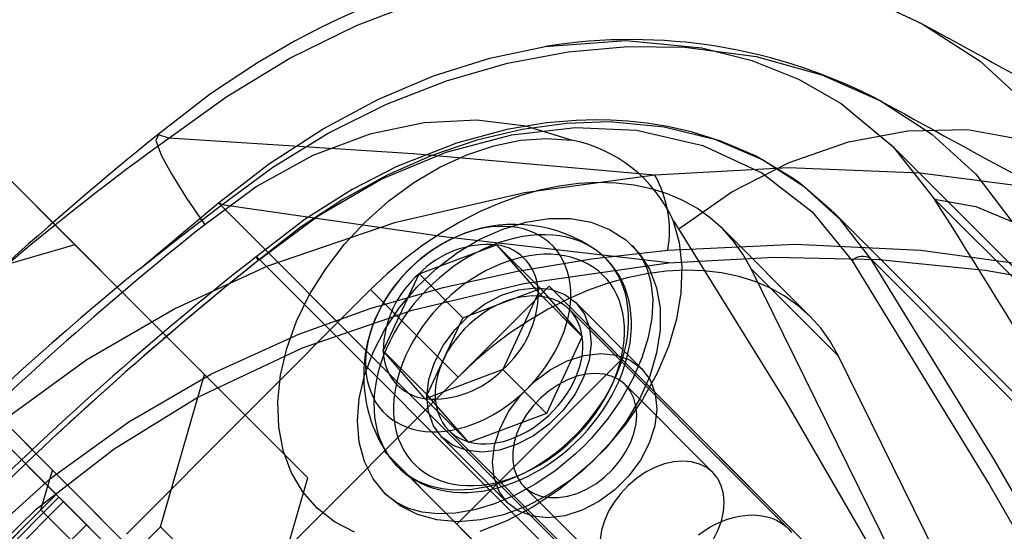
# Model space of a CAD drawing. Units: millimetres. Extents: x 357 to 1783, y 1447 to 2433.
# Drawn here: x 1490 to 1494, y 1740 to 1741 of the extents above; entities that cross this region are included whole.
import ezdxf

# ---------------------------------------------------------------- set-up
doc = ezdxf.new("R2010")
doc.units = ezdxf.units.MM
doc.header["$LTSCALE"] = 100

msp = doc.modelspace()

# ---------------------------------------------------------------- linework, layer by layer
at = {"color": 7, "linetype": 'Continuous', "lineweight": 25}
for p, q in [((1491.0905, 1740.0959), (1490.2922, 1740.894)), ((1490.2922, 1740.894), (1490.6463, 1740.54)), ((1495.7173, 1738.6095), (1493.4427, 1740.8841)), ((1493.2431, 1740.6548), (1493.1333, 1740.7493)), ((1493.5939, 1740.696), (1495.8621, 1738.4278)), ((1490.8691, 1740.4577), (1491.1392, 1740.683)), ((1491.1392, 1740.683), (1493.0866, 1738.7356)), ((1495.426, 1738.472), (1493.2445, 1740.6535)), ((1493.1674, 1740.2941), (1492.8674, 1740.5941)), ((1490.6463, 1740.54), (1490.1245, 1740.3889)), ((1491.4445, 1739.7419), (1490.6463, 1740.54)), ((1491.8263, 1740.4401), (1492.0923, 1740.54)), ((1492.2423, 1740.39), (1492.0923, 1740.54)), ((1492.0923, 1740.54), (1492.2357, 1740.3762)), ((1493.2065, 1738.5626), (1491.2792, 1740.4899)), ((1495.5512, 1738.3149), (1493.3747, 1740.4914)), ((1493.9555, 1738.4488), (1492.9646, 1740.4579)), ((1493.2646, 1740.1579), (1492.9646, 1740.4579)), ((1491.7036, 1740.1763), (1491.8263, 1740.4401)), ((1491.9763, 1740.2901), (1491.8263, 1740.4401)), ((1491.6603, 1740.387), (1490.8227, 1739.5493)), ((1491.9603, 1740.087), (1491.6603, 1740.387)), ((1491.7061, 1739.8327), (1492.2718, 1740.3984)), ((1491.9763, 1740.2901), (1492.2423, 1740.39)), ((1492.2423, 1740.39), (1492.3857, 1740.2262)), ((1492.5218, 1740.1484), (1492.2718, 1740.3984)), ((1492.2718, 1740.3984), (1493.5693, 1739.1009)), ((1490.6866, 1739.5805), (1489.8884, 1740.3786)), ((1490.5694, 1739.7684), (1489.9648, 1740.3728)), ((1492.2357, 1740.3762), (1492.113, 1740.1125)), ((1492.3857, 1740.2262), (1492.2357, 1740.3762)), ((1493.0915, 1739.5681), (1492.3415, 1740.3181)), ((1492.5894, 1740.1161), (1492.3644, 1740.3411)), ((1491.8536, 1740.0263), (1491.9763, 1740.2901)), ((1490.0315, 1740.2355), (1490.5913, 1739.6758)), ((1492.3857, 1740.2262), (1492.263, 1739.9625)), ((1491.8536, 1740.0263), (1491.7036, 1740.1763)), ((1491.847, 1740.0125), (1491.7036, 1740.1763)), ((1494.2555, 1738.1488), (1493.2646, 1740.1579)), ((1490.131, 1740.136), (1490.9292, 1739.338)), ((1491.9561, 1739.5827), (1492.5218, 1740.1484)), ((1492.5218, 1740.1484), (1493.8193, 1738.8509)), ((1490.9395, 1739.5741), (1491.0905, 1740.0959)), ((1491.0905, 1740.0959), (1491.4445, 1739.7419)), ((1491.9603, 1740.087), (1491.1227, 1739.2493)), ((1492.113, 1740.1125), (1491.847, 1740.0125)), ((1492.263, 1739.9625), (1492.113, 1740.1125)), ((1492.8335, 1739.7601), (1492.5335, 1740.0601)), ((1490.7861, 1739.481), (1490.2263, 1740.0407)), ((1490.9235, 1739.4144), (1490.3189, 1740.0188)), ((1491.997, 1739.8625), (1491.8536, 1740.0263)), ((1491.997, 1739.8625), (1491.847, 1740.0125)), ((1492.263, 1739.9625), (1491.997, 1739.8625)), ((1491.9048, 1739.8815), (1492.1298, 1739.6565)), ((1491.9278, 1739.9044), (1492.6778, 1739.1544)), ((1492.4246, 1739.1141), (1491.7061, 1739.8327)), ((1491.9561, 1739.5827), (1491.7061, 1739.8327)), ((1490.53, 1739.6321), (1490.5694, 1739.7684)), ((1490.5694, 1739.7684), (1490.9235, 1739.4144)), ((1491.2936, 1739.2201), (1491.4445, 1739.7419)), ((1492.1858, 1739.7124), (1492.4858, 1739.4124)), ((1490.5819, 1739.6852), (1490.1577, 1739.2609)), ((1490.6068, 1739.6603), (1490.5819, 1739.6852)), ((1490.5819, 1739.6852), (1491.1865, 1739.0808)), ((1490.5913, 1739.6758), (1490.1671, 1739.2515)), ((1490.6068, 1739.6603), (1490.1826, 1739.236)), ((1490.5913, 1739.6758), (1490.6866, 1739.5805)), ((1490.8732, 1739.3939), (1490.6068, 1739.6603)), ((1490.2108, 1739.3128), (1490.53, 1739.6321)), ((1490.53, 1739.6321), (1490.8841, 1739.2781)), ((1490.6866, 1739.5805), (1490.2624, 1739.1562)), ((1492.6746, 1738.8641), (1491.9561, 1739.5827)), ((1490.2689, 1738.9033), (1490.9395, 1739.5741)), ((1490.9395, 1739.5741), (1491.2936, 1739.2201))]:
    msp.add_line(p, q, dxfattribs=at)
at = {"color": 7, "linetype": 'Continuous', "lineweight": 25, "flags": 128}
for points in [[(1493.5548, 1741.2947), (1493.3544, 1741.3894), (1493.1792, 1741.4514), (1493.0359, 1741.4894), (1492.9182, 1741.5126), (1492.8378, 1741.5244), (1492.7584, 1741.5331), (1492.6775, 1741.5389), (1492.5943, 1741.5418), (1492.5008, 1741.5412), (1492.3949, 1741.5359), (1492.2762, 1741.5239), (1492.0987, 1741.4945), (1491.9085, 1741.4473), (1491.7465, 1741.3941), (1491.6175, 1741.3428), (1491.5491, 1741.3122), (1491.4897, 1741.2838), (1491.3997, 1741.2372), (1491.2721, 1741.1634), (1491.1117, 1741.057), (1490.9274, 1740.9144)], [(1490.9681, 1740.9044), (1491.1668, 1741.048), (1491.3828, 1741.1789), (1491.6115, 1741.2913), (1491.8481, 1741.382), (1492.0883, 1741.4491), (1492.3284, 1741.4922), (1492.5627, 1741.5111), (1492.7865, 1741.5073), (1492.9988, 1741.4823), (1493.1982, 1741.4378), (1493.3827, 1741.3753), (1493.5508, 1741.2968), (1493.7498, 1741.1683), (1493.9197, 1741.0131), (1494.058, 1740.8311)], [(1491.1392, 1740.683), (1491.3138, 1740.8178), (1491.497, 1740.9369), (1491.6854, 1741.0376), (1491.8763, 1741.1181), (1492.0686, 1741.1787), (1492.2587, 1741.2185), (1492.5347, 1741.2391), (1492.7954, 1741.2148), (1492.9674, 1741.1712), (1493.1276, 1741.1069), (1493.2737, 1741.0231), (1493.4506, 1740.8761), (1493.5939, 1740.696)], [(1491.1503, 1740.6771), (1491.3254, 1740.8053), (1491.5147, 1740.9216), (1491.7144, 1741.0213), (1491.9205, 1741.1018), (1492.1293, 1741.1618), (1492.3379, 1741.2006), (1492.5418, 1741.2184), (1492.7373, 1741.2162), (1492.9824, 1741.1842), (1493.2072, 1741.1221), (1493.4079, 1741.0331), (1493.5842, 1740.9191), (1493.735, 1740.7812), (1493.8582, 1740.6195)], [(1492.3484, 1740.8982), (1492.1927, 1740.9459), (1492.0238, 1740.9664), (1491.8442, 1740.9579), (1491.6577, 1740.919), (1491.4622, 1740.8459), (1491.2713, 1740.741), (1491.0914, 1740.6083)], [(1493.1333, 1740.7493), (1493.1091, 1740.7668), (1492.9792, 1740.8442), (1492.8608, 1740.8952), (1492.7594, 1740.9268), (1492.6784, 1740.945), (1492.6068, 1740.9564), (1492.5417, 1740.9632), (1492.4837, 1740.9665), (1492.4328, 1740.9674), (1492.3652, 1740.9656), (1492.2637, 1740.9569), (1492.1267, 1740.9342), (1491.9546, 1740.8882), (1491.7498, 1740.8079), (1491.5975, 1740.7295), (1491.4353, 1740.6273), (1491.2676, 1740.499)], [(1493.3747, 1740.4914), (1493.2716, 1740.6251), (1493.1468, 1740.7388), (1493.0035, 1740.8304), (1492.8432, 1740.8988), (1492.6671, 1740.9427), (1492.479, 1740.9604), (1492.3318, 1740.9556), (1492.1797, 1740.935), (1492.0249, 1740.8983), (1491.87, 1740.8458), (1491.7164, 1740.7778), (1491.5655, 1740.6952), (1491.4192, 1740.5986), (1491.2792, 1740.4899)], [(1491.2747, 1740.4857), (1491.4799, 1740.6391), (1491.6967, 1740.764), (1491.9196, 1740.8572), (1492.144, 1740.9167), (1492.3631, 1740.9415), (1492.5715, 1740.9324), (1492.7997, 1740.8799), (1493.0015, 1740.786), (1493.1738, 1740.6532), (1493.3109, 1740.4853)], [(1492.7169, 1740.5949), (1492.8988, 1740.7213), (1493.0952, 1740.8217), (1493.299, 1740.8922), (1493.5025, 1740.9304), (1493.7071, 1740.9341), (1493.8949, 1740.9006), (1494.058, 1740.8311)], [(1490.9681, 1740.9044), (1490.9326, 1740.9169), (1490.9243, 1740.8967), (1490.9435, 1740.8446), (1490.9774, 1740.7824), (1491.0271, 1740.703), (1491.0914, 1740.6083)], [(1492.634, 1740.7788), (1491.8061, 1740.8518), (1490.9681, 1740.9044)], [(1491.6048, 1739.5557), (1491.5362, 1739.5914), (1491.4765, 1739.6382), (1491.4267, 1739.6953), (1491.3878, 1739.7615), (1491.3605, 1739.8358), (1491.3452, 1739.9168), (1491.3422, 1740.0031), (1491.3516, 1740.0931), (1491.3732, 1740.1851), (1491.4066, 1740.2777), (1491.4512, 1740.3691), (1491.5062, 1740.4576), (1491.5707, 1740.5418), (1491.6435, 1740.62), (1491.7232, 1740.6909), (1491.8085, 1740.7533), (1491.8979, 1740.806), (1491.9896, 1740.8481), (1492.0822, 1740.8788), (1492.174, 1740.8976), (1492.2632, 1740.9041), (1492.3484, 1740.8982)], [(1497.1178, 1739.1985), (1496.7951, 1739.46), (1496.4427, 1739.7109), (1496.0607, 1739.9491), (1495.6495, 1740.1704), (1495.21, 1740.3695), (1494.8207, 1740.5146), (1494.4116, 1740.6357), (1493.9857, 1740.7276), (1493.5448, 1740.7852), (1493.0917, 1740.8035), (1492.6342, 1740.7788)], [(1492.6342, 1740.7788), (1492.1874, 1740.7172), (1491.7416, 1740.6155), (1491.3061, 1740.4671), (1490.9907, 1740.3221), (1490.687, 1740.1456), (1490.4014, 1739.9382), (1490.1395, 1739.7028), (1489.9038, 1739.4407), (1489.6961, 1739.1547), (1489.5195, 1738.8506), (1489.3743, 1738.535), (1489.226, 1738.0997), (1489.1247, 1737.6542), (1489.0629, 1737.2075)], [(1492.9646, 1740.4579), (1492.9369, 1740.5072), (1492.9045, 1740.5527), (1492.8674, 1740.5941), (1492.826, 1740.6312), (1492.7805, 1740.6636), (1492.7311, 1740.6913), (1492.6783, 1740.714), (1492.6222, 1740.7316), (1492.5633, 1740.744), (1492.502, 1740.7511), (1492.4385, 1740.7529), (1492.3733, 1740.7494), (1492.3068, 1740.7405), (1492.2393, 1740.7264), (1492.1714, 1740.7071), (1492.1035, 1740.6828), (1492.0358, 1740.6535), (1491.969, 1740.6195), (1491.9033, 1740.581), (1491.8392, 1740.5382), (1491.7771, 1740.4914), (1491.7174, 1740.4409), (1491.6603, 1740.387)], [(1493.5939, 1740.696), (1493.7354, 1740.6715), (1493.8582, 1740.6195)], [(1490.8691, 1740.4577), (1491.0123, 1740.5701), (1491.1503, 1740.6771)], [(1491.1503, 1740.6771), (1491.1445, 1740.6804), (1491.1392, 1740.683)], [(1492.6821, 1740.4778), (1491.911, 1740.5669), (1491.1503, 1740.6771)], [(1491.7104, 1739.687), (1491.6695, 1739.7378), (1491.6396, 1739.7973), (1491.6213, 1739.8642), (1491.615, 1739.9368), (1491.6209, 1740.0136), (1491.6388, 1740.0927), (1491.6684, 1740.1721), (1491.7089, 1740.2502), (1491.7593, 1740.325), (1491.8186, 1740.3948), (1491.8853, 1740.4579), (1491.9578, 1740.513), (1492.0344, 1740.5586), (1492.1134, 1740.5937), (1492.1929, 1740.6175), (1492.2711, 1740.6295), (1492.346, 1740.6293), (1492.416, 1740.6169), (1492.4794, 1740.5927), (1492.5347, 1740.5572), (1492.5806, 1740.5113), (1492.6161, 1740.456), (1492.6403, 1740.3926), (1492.6526, 1740.3226), (1492.6528, 1740.2477), (1492.6409, 1740.1696), (1492.617, 1740.0901), (1492.5819, 1740.0111), (1492.5363, 1739.9344), (1492.4813, 1739.8619), (1492.4182, 1739.7952), (1492.3484, 1739.736), (1492.2736, 1739.6855), (1492.1955, 1739.645), (1492.116, 1739.6155), (1492.037, 1739.5975), (1491.9602, 1739.5916), (1491.8875, 1739.5979), (1491.8206, 1739.6163), (1491.7611, 1739.6462), (1491.7104, 1739.687)], [(1492.6963, 1740.6255), (1492.7178, 1740.5478), (1492.7271, 1740.464), (1492.724, 1740.3758), (1492.7086, 1740.2846), (1492.6812, 1740.192), (1492.6422, 1740.0999), (1492.5924, 1740.0097), (1492.5326, 1739.9231), (1492.4639, 1739.8416), (1492.3875, 1739.7668), (1492.3049, 1739.6999), (1492.2174, 1739.6421), (1492.1267, 1739.5945), (1492.0343, 1739.5579)], [(1492.7169, 1740.5949), (1492.7055, 1740.6122), (1492.6963, 1740.6255)], [(1491.6431, 1740.1192), (1491.645, 1740.0973), (1491.6485, 1740.076), (1491.6537, 1740.0556), (1491.6604, 1740.0361), (1491.6687, 1740.0176), (1491.6785, 1740.0002), (1491.6898, 1739.984), (1491.7025, 1739.969), (1491.7165, 1739.9553), (1491.7319, 1739.943), (1491.7485, 1739.9321), (1491.7662, 1739.9228), (1491.785, 1739.9149), (1491.8048, 1739.9086), (1491.8255, 1739.904), (1491.8469, 1739.9009), (1491.8691, 1739.8995), (1491.8918, 1739.8997), (1491.915, 1739.9016), (1491.9386, 1739.9051), (1491.9624, 1739.9102), (1491.9864, 1739.9169), (1492.0104, 1739.9251), (1492.0344, 1739.9349), (1492.0581, 1739.9461), (1492.0816, 1739.9588), (1492.1047, 1739.9728), (1492.1272, 1739.9882), (1492.1491, 1740.0047), (1492.1704, 1740.0224), (1492.1908, 1740.0412), (1492.2102, 1740.061), (1492.2287, 1740.0816), (1492.2461, 1740.103), (1492.2623, 1740.1252), (1492.2773, 1740.1479), (1492.2909, 1740.1711), (1492.3032, 1740.1946), (1492.314, 1740.2185), (1492.3233, 1740.2424), (1492.3311, 1740.2665), (1492.3374, 1740.2904), (1492.342, 1740.3142), (1492.345, 1740.3377), (1492.3464, 1740.3608), (1492.3461, 1740.3833), (1492.3442, 1740.4053), (1492.3407, 1740.4265), (1492.3356, 1740.4469), (1492.3289, 1740.4664), (1492.3206, 1740.4849), (1492.3108, 1740.5023), (1492.2995, 1740.5186), (1492.2868, 1740.5336), (1492.2727, 1740.5472), (1492.2573, 1740.5595), (1492.2408, 1740.5704), (1492.223, 1740.5798), (1492.2042, 1740.5876), (1492.1844, 1740.5939), (1492.1638, 1740.5986), (1492.1423, 1740.6016), (1492.1202, 1740.603), (1492.0975, 1740.6028), (1492.0743, 1740.601), (1492.0507, 1740.5975), (1492.0268, 1740.5924), (1492.0029, 1740.5857), (1491.9788, 1740.5774), (1491.9549, 1740.5676), (1491.9311, 1740.5564), (1491.9076, 1740.5437), (1491.8846, 1740.5297), (1491.862, 1740.5144), (1491.8401, 1740.4978), (1491.8189, 1740.4801), (1491.7985, 1740.4613), (1491.779, 1740.4416), (1491.7605, 1740.4209), (1491.7432, 1740.3995), (1491.7269, 1740.3774), (1491.712, 1740.3547), (1491.6983, 1740.3315), (1491.6861, 1740.3079), (1491.6752, 1740.2841), (1491.6659, 1740.2601), (1491.6581, 1740.2361), (1491.6519, 1740.2121), (1491.6472, 1740.1883), (1491.6442, 1740.1648), (1491.6428, 1740.1418), (1491.6431, 1740.1192)], [(1493.5392, 1739.2173), (1493.0879, 1739.9958), (1492.7169, 1740.5949)], [(1491.6719, 1739.9738), (1491.6739, 1739.9492), (1491.6776, 1739.9253), (1491.6829, 1739.9022), (1491.6899, 1739.88), (1491.6984, 1739.8588), (1491.7084, 1739.8386), (1491.72, 1739.8196), (1491.7331, 1739.8018), (1491.7476, 1739.7852), (1491.7634, 1739.77), (1491.7806, 1739.7562), (1491.799, 1739.7438), (1491.8185, 1739.733), (1491.8392, 1739.7236), (1491.8609, 1739.7159), (1491.8835, 1739.7097), (1491.907, 1739.7051), (1491.9313, 1739.7022), (1491.9562, 1739.701), (1491.9817, 1739.7014), (1492.0077, 1739.7035), (1492.034, 1739.7072), (1492.0606, 1739.7125), (1492.0875, 1739.7195), (1492.1144, 1739.728), (1492.1412, 1739.7381), (1492.168, 1739.7497), (1492.1945, 1739.7628), (1492.2207, 1739.7773), (1492.2464, 1739.7932), (1492.2717, 1739.8103), (1492.2963, 1739.8288), (1492.3202, 1739.8484), (1492.3433, 1739.8691), (1492.3655, 1739.8908), (1492.3868, 1739.9134), (1492.4069, 1739.9369), (1492.426, 1739.9612), (1492.4438, 1739.9861), (1492.4604, 1740.0116), (1492.4756, 1740.0376), (1492.4895, 1740.0639), (1492.5019, 1740.0906), (1492.5128, 1740.1174), (1492.5221, 1740.1443), (1492.5299, 1740.1711), (1492.5361, 1740.1979), (1492.5407, 1740.2244), (1492.5436, 1740.2506), (1492.5449, 1740.2764), (1492.5445, 1740.3016), (1492.5425, 1740.3262), (1492.5388, 1740.3501), (1492.5335, 1740.3732), (1492.5265, 1740.3954), (1492.518, 1740.4166), (1492.508, 1740.4368), (1492.4964, 1740.4558), (1492.4833, 1740.4736), (1492.4688, 1740.4901), (1492.453, 1740.5053), (1492.4358, 1740.5192), (1492.4174, 1740.5315), (1492.3979, 1740.5424), (1492.3772, 1740.5517), (1492.3555, 1740.5595), (1492.3329, 1740.5657), (1492.3094, 1740.5702), (1492.2851, 1740.5731), (1492.2602, 1740.5744), (1492.2347, 1740.574), (1492.2088, 1740.5719), (1492.1824, 1740.5682), (1492.1558, 1740.5628), (1492.129, 1740.5559), (1492.1021, 1740.5473), (1492.0752, 1740.5373), (1492.0484, 1740.5256), (1492.0219, 1740.5126), (1491.9957, 1740.4981), (1491.97, 1740.4822), (1491.9447, 1740.465), (1491.9201, 1740.4466), (1491.8962, 1740.427), (1491.8731, 1740.4063), (1491.8509, 1740.3846), (1491.8296, 1740.362), (1491.8095, 1740.3385), (1491.7904, 1740.3142), (1491.7726, 1740.2893), (1491.756, 1740.2638), (1491.7408, 1740.2378), (1491.7269, 1740.2114), (1491.7146, 1740.1848), (1491.7037, 1740.158), (1491.6943, 1740.1311), (1491.6865, 1740.1042), (1491.6803, 1740.0775), (1491.6757, 1740.0509), (1491.6728, 1740.0248), (1491.6715, 1739.999), (1491.6719, 1739.9738)], [(1489.32, 1737.1622), (1489.359, 1737.4836), (1489.4177, 1737.8037), (1489.5014, 1738.1242), (1489.6075, 1738.4267), (1489.695, 1738.6277), (1489.7944, 1738.8215), (1489.9078, 1739.0108), (1490.1007, 1739.2776), (1490.3203, 1739.522), (1490.5637, 1739.7407), (1490.8309, 1739.9339), (1491.1146, 1740.0977), (1491.4144, 1740.234), (1491.6592, 1740.322), (1491.9088, 1740.3934), (1492.1634, 1740.4497), (1492.4171, 1740.4914), (1492.6795, 1740.5218)], [(1491.7243, 1739.8134), (1491.7328, 1739.8021), (1491.7469, 1739.7856), (1491.7622, 1739.7703), (1491.7787, 1739.7563), (1491.7962, 1739.7435), (1491.8148, 1739.7321), (1491.8344, 1739.722), (1491.8549, 1739.7133), (1491.8763, 1739.706), (1491.8985, 1739.7002), (1491.9215, 1739.6958), (1491.9451, 1739.693), (1491.9693, 1739.6916), (1491.9939, 1739.6918), (1492.019, 1739.6934), (1492.0444, 1739.6966), (1492.0701, 1739.7013), (1492.0959, 1739.7075), (1492.1217, 1739.7151), (1492.1474, 1739.7242), (1492.173, 1739.7347), (1492.1984, 1739.7465), (1492.2235, 1739.7596), (1492.2482, 1739.774), (1492.2725, 1739.7896), (1492.2961, 1739.8063), (1492.3192, 1739.8242), (1492.3415, 1739.8431), (1492.3631, 1739.8629), (1492.3838, 1739.8837), (1492.4037, 1739.9053), (1492.4225, 1739.9277), (1492.4403, 1739.9508), (1492.457, 1739.9745), (1492.4726, 1739.9988), (1492.4869, 1740.0235), (1492.5, 1740.0486), (1492.5118, 1740.0741), (1492.5222, 1740.0998), (1492.5312, 1740.1256), (1492.5388, 1740.1515), (1492.5449, 1740.1774), (1492.5495, 1740.2032), (1492.5526, 1740.2288), (1492.5542, 1740.254), (1492.5542, 1740.2789), (1492.5527, 1740.3033), (1492.5496, 1740.3271), (1492.545, 1740.3503), (1492.5389, 1740.3727), (1492.5313, 1740.3942), (1492.5223, 1740.4148), (1492.5119, 1740.4345), (1492.5001, 1740.453), (1492.487, 1740.4705), (1492.4727, 1740.4868), (1492.4572, 1740.5018), (1492.4405, 1740.5157), (1492.4316, 1740.5222)], [(1492.557, 1740.5374), (1492.5579, 1740.5365), (1492.5884, 1740.498), (1492.6084, 1740.4569), (1492.6213, 1740.4103), (1492.6273, 1740.3522), (1492.6242, 1740.2891), (1492.6119, 1740.2221), (1492.5902, 1740.1523), (1492.5593, 1740.0811), (1492.5194, 1740.0103), (1492.4713, 1739.9415), (1492.4159, 1739.8762), (1492.3932, 1739.8527)], [(1492.6795, 1740.5218), (1493.1172, 1740.5423), (1493.5466, 1740.5218), (1493.9706, 1740.4634), (1494.3708, 1740.3745), (1494.7646, 1740.2557), (1495.1516, 1740.1091), (1495.5072, 1739.948), (1495.8477, 1739.7697), (1496.1707, 1739.5778), (1496.472, 1739.3774), (1496.7564, 1739.1671), (1497.0202, 1738.9504)], [(1491.2792, 1740.4899), (1491.2712, 1740.4972), (1491.2676, 1740.499), (1491.2688, 1740.495), (1491.2747, 1740.4857)], [(1491.7388, 1739.9626), (1491.7408, 1739.9393), (1491.7443, 1739.9168), (1491.7495, 1739.8951), (1491.7563, 1739.8743), (1491.7646, 1739.8544), (1491.7744, 1739.8356), (1491.7857, 1739.818), (1491.7985, 1739.8015), (1491.8126, 1739.7863), (1491.828, 1739.7724), (1491.8448, 1739.76), (1491.8627, 1739.749), (1491.8817, 1739.7394), (1491.9017, 1739.7314), (1491.9228, 1739.725), (1491.9446, 1739.7201), (1491.9673, 1739.7169), (1491.9907, 1739.7153), (1492.0146, 1739.7153), (1492.039, 1739.7169), (1492.0639, 1739.7201), (1492.089, 1739.725), (1492.1143, 1739.7314), (1492.1397, 1739.7394), (1492.1651, 1739.749), (1492.1903, 1739.76), (1492.2153, 1739.7725), (1492.24, 1739.7863), (1492.2643, 1739.8015), (1492.288, 1739.818), (1492.3111, 1739.8356), (1492.3335, 1739.8544), (1492.355, 1739.8743), (1492.3756, 1739.8951), (1492.3953, 1739.9168), (1492.4139, 1739.9394), (1492.4313, 1739.9626), (1492.4475, 1739.9864), (1492.4625, 1740.0108), (1492.476, 1740.0355), (1492.4882, 1740.0606), (1492.4989, 1740.0859), (1492.5082, 1740.1113), (1492.5159, 1740.1367), (1492.522, 1740.1619), (1492.5265, 1740.187), (1492.5295, 1740.2118), (1492.5308, 1740.2361), (1492.5304, 1740.26), (1492.5285, 1740.2832), (1492.5249, 1740.3057), (1492.5197, 1740.3274), (1492.513, 1740.3482), (1492.5047, 1740.3681), (1492.4948, 1740.3869), (1492.4835, 1740.4046), (1492.4708, 1740.421), (1492.4566, 1740.4362), (1492.4412, 1740.4501), (1492.4245, 1740.4625), (1492.4066, 1740.4736), (1492.3876, 1740.4831), (1492.3675, 1740.4911), (1492.3465, 1740.4975), (1492.3246, 1740.5024), (1492.3019, 1740.5056), (1492.2786, 1740.5073), (1492.2546, 1740.5073), (1492.2302, 1740.5056), (1492.2054, 1740.5024), (1492.1802, 1740.4975), (1492.1549, 1740.4911), (1492.1295, 1740.4831), (1492.1042, 1740.4736), (1492.0789, 1740.4625), (1492.0539, 1740.4501), (1492.0292, 1740.4362), (1492.005, 1740.421), (1491.9812, 1740.4046), (1491.9582, 1740.3869), (1491.9358, 1740.3681), (1491.9142, 1740.3482), (1491.8936, 1740.3274), (1491.8739, 1740.3057), (1491.8554, 1740.2832), (1491.8379, 1740.2599), (1491.8217, 1740.2361), (1491.8068, 1740.2118), (1491.7932, 1740.187), (1491.781, 1740.1619), (1491.7703, 1740.1366), (1491.7611, 1740.1113), (1491.7534, 1740.0859), (1491.7473, 1740.0606), (1491.7427, 1740.0355), (1491.7398, 1740.0108), (1491.7385, 1739.9864), (1491.7388, 1739.9626)], [(1492.6812, 1740.4777), (1493.0438, 1740.498), (1493.4033, 1740.4893), (1493.7671, 1740.4532), (1494.1223, 1740.3918), (1494.5492, 1740.2831), (1494.9559, 1740.1441), (1495.3525, 1739.9767), (1495.7282, 1739.79), (1496.0707, 1739.595), (1496.3921, 1739.3875), (1496.6962, 1739.1666), (1496.9785, 1738.9373)], [(1494.2032, 1739.1035), (1493.7983, 1739.8046), (1493.3747, 1740.4914)], [(1489.3634, 1737.1604), (1489.4098, 1737.5185), (1489.4816, 1737.8749), (1489.5829, 1738.2248), (1489.7179, 1738.5634), (1489.8733, 1738.8594), (1490.0589, 1739.1398), (1490.2721, 1739.3993), (1490.514, 1739.6343), (1490.7814, 1739.8414), (1491.0677, 1740.018), (1491.427, 1740.1873), (1491.8022, 1740.3162), (1492.1853, 1740.4076), (1492.6813, 1740.4784)], [(1493.2646, 1740.1579), (1493.2369, 1740.2072), (1493.2045, 1740.2527), (1493.1674, 1740.2941), (1493.126, 1740.3312), (1493.0805, 1740.3636), (1493.0311, 1740.3913), (1492.9783, 1740.414), (1492.9222, 1740.4316), (1492.8633, 1740.444), (1492.802, 1740.4511), (1492.7385, 1740.4529), (1492.6733, 1740.4494), (1492.6068, 1740.4405), (1492.5393, 1740.4264), (1492.4714, 1740.4071), (1492.4035, 1740.3828), (1492.3358, 1740.3535), (1492.269, 1740.3195), (1492.2033, 1740.281), (1492.1392, 1740.2382), (1492.0771, 1740.1914), (1492.0174, 1740.1409), (1491.9603, 1740.087)], [(1493.3109, 1740.4853), (1493.7836, 1739.7159), (1494.1386, 1739.0987)], [(1492.3644, 1740.3411), (1492.3932, 1740.3023), (1492.4107, 1740.2551), (1492.4161, 1740.2017), (1492.4092, 1740.1443), (1492.3903, 1740.0854), (1492.3602, 1740.0277), (1492.3203, 1739.9737), (1492.2722, 1739.9256), (1492.2182, 1739.8857), (1492.1604, 1739.8556), (1492.1016, 1739.8367), (1492.0442, 1739.8298), (1491.9908, 1739.8352), (1491.9436, 1739.8527), (1491.9048, 1739.8815), (1491.876, 1739.9203), (1491.8586, 1739.9674), (1491.8532, 1740.0209), (1491.8601, 1740.0783), (1491.879, 1740.1371), (1491.9091, 1740.1948), (1491.949, 1740.2489), (1491.997, 1740.2969), (1492.0511, 1740.3368), (1492.1088, 1740.3669), (1492.1676, 1740.3858), (1492.225, 1740.3927), (1492.2785, 1740.3873), (1492.3256, 1740.3698), (1492.3644, 1740.3411)], [(1491.8816, 1740.0162), (1491.8833, 1739.9976), (1491.8867, 1739.9798), (1491.8916, 1739.9628), (1491.8982, 1739.9467), (1491.9063, 1739.9318), (1491.9158, 1739.918), (1491.9268, 1739.9054), (1491.9391, 1739.8942), (1491.9527, 1739.8844), (1491.9675, 1739.8761), (1491.9834, 1739.8693), (1492.0002, 1739.864), (1492.0179, 1739.8604), (1492.0364, 1739.8584), (1492.0555, 1739.858), (1492.0751, 1739.8593), (1492.0951, 1739.8622), (1492.1154, 1739.8667), (1492.1358, 1739.8728), (1492.1562, 1739.8805), (1492.1764, 1739.8896), (1492.1964, 1739.9002), (1492.2159, 1739.9122), (1492.235, 1739.9254), (1492.2534, 1739.9399), (1492.271, 1739.9555), (1492.2877, 1739.972), (1492.3035, 1739.9895), (1492.3181, 1740.0078), (1492.3316, 1740.0267), (1492.3438, 1740.0462), (1492.3546, 1740.0661), (1492.364, 1740.0863), (1492.3719, 1740.1067), (1492.3783, 1740.1271), (1492.383, 1740.1474), (1492.3862, 1740.1674), (1492.3878, 1740.1871), (1492.3877, 1740.2063), (1492.3859, 1740.2249), (1492.3826, 1740.2428), (1492.3776, 1740.2598), (1492.3711, 1740.2758), (1492.363, 1740.2908), (1492.3534, 1740.3046), (1492.3424, 1740.3171), (1492.3301, 1740.3283), (1492.3165, 1740.3381), (1492.3017, 1740.3465), (1492.2859, 1740.3533), (1492.269, 1740.3585), (1492.2513, 1740.3621), (1492.2328, 1740.3641), (1492.2137, 1740.3645), (1492.1941, 1740.3632), (1492.1741, 1740.3603), (1492.1538, 1740.3558), (1492.1335, 1740.3497), (1492.1131, 1740.342), (1492.0928, 1740.3329), (1492.0729, 1740.3223), (1492.0533, 1740.3103), (1492.0343, 1740.2971), (1492.0159, 1740.2826), (1491.9983, 1740.2671), (1491.9815, 1740.2505), (1491.9658, 1740.233), (1491.9511, 1740.2147), (1491.9377, 1740.1958), (1491.9255, 1740.1763), (1491.9147, 1740.1564), (1491.9053, 1740.1362), (1491.8974, 1740.1158), (1491.891, 1740.0954), (1491.8862, 1740.0751), (1491.883, 1740.0551), (1491.8815, 1740.0354), (1491.8816, 1740.0162)], [(1492.1298, 1739.6565), (1492.101, 1739.6953), (1492.0836, 1739.7424), (1492.0782, 1739.7959), (1492.0851, 1739.8533), (1492.104, 1739.9121), (1492.1341, 1739.9698), (1492.174, 1740.0239), (1492.222, 1740.0719), (1492.2761, 1740.1118), (1492.3338, 1740.1419), (1492.3926, 1740.1608), (1492.45, 1740.1677), (1492.5035, 1740.1623), (1492.5506, 1740.1448), (1492.5894, 1740.1161), (1492.6182, 1740.0773), (1492.6357, 1740.0301), (1492.6411, 1739.9767), (1492.6342, 1739.9193), (1492.6153, 1739.8604), (1492.5852, 1739.8027), (1492.5453, 1739.7487), (1492.4972, 1739.7006), (1492.4432, 1739.6607), (1492.3854, 1739.6306), (1492.3266, 1739.6117), (1492.2692, 1739.6048), (1492.2158, 1739.6102), (1492.1686, 1739.6277), (1492.1298, 1739.6565)], [(1492.5335, 1740.0601), (1492.5127, 1740.0768), (1492.4883, 1740.0891), (1492.4609, 1740.0966), (1492.4311, 1740.0992), (1492.3996, 1740.0968), (1492.3672, 1740.0894), (1492.3347, 1740.0773), (1492.3027, 1740.0607), (1492.272, 1740.04), (1492.2434, 1740.0158), (1492.2176, 1739.9884), (1492.195, 1739.9587), (1492.1763, 1739.9273), (1492.1619, 1739.8949), (1492.1522, 1739.8624), (1492.1473, 1739.8304), (1492.1474, 1739.7996), (1492.1524, 1739.771), (1492.1623, 1739.745), (1492.1769, 1739.7223), (1492.1957, 1739.7035), (1492.2184, 1739.689), (1492.2443, 1739.6791), (1492.273, 1739.674), (1492.3037, 1739.6739), (1492.3357, 1739.6788), (1492.3683, 1739.6886), (1492.4007, 1739.703), (1492.4321, 1739.7217), (1492.4618, 1739.7442), (1492.4891, 1739.7701), (1492.5134, 1739.7987), (1492.5341, 1739.8293), (1492.5507, 1739.8613), (1492.5628, 1739.8939), (1492.5701, 1739.9263), (1492.5725, 1739.9577), (1492.57, 1739.9875), (1492.5625, 1740.0149), (1492.5502, 1740.0393), (1492.5335, 1740.0601)], [(1492.3932, 1739.8527), (1492.3619, 1739.8228), (1492.2961, 1739.7682), (1492.2269, 1739.7211), (1492.156, 1739.6823), (1492.0853, 1739.6526), (1492.0165, 1739.6322), (1491.9512, 1739.621), (1491.891, 1739.6186), (1491.837, 1739.6243), (1491.7897, 1739.6372), (1491.7488, 1739.6569), (1491.7133, 1739.6841), (1491.7102, 1739.6872)], [(1492.8335, 1739.7601), (1492.8127, 1739.7768), (1492.7883, 1739.7891), (1492.7609, 1739.7966), (1492.7311, 1739.7992), (1492.6996, 1739.7968), (1492.6672, 1739.7894), (1492.6347, 1739.7773), (1492.6027, 1739.7607), (1492.572, 1739.74), (1492.5434, 1739.7158), (1492.5176, 1739.6884), (1492.495, 1739.6587), (1492.4763, 1739.6273), (1492.4619, 1739.5949), (1492.4522, 1739.5624), (1492.4473, 1739.5304)], [(1492.8341, 1739.5293), (1492.8507, 1739.5613), (1492.8628, 1739.5939), (1492.8701, 1739.6263), (1492.8725, 1739.6577), (1492.87, 1739.6875), (1492.8625, 1739.7149), (1492.8502, 1739.7393), (1492.8335, 1739.7601)], [(1492.7843, 1739.5471), (1492.8033, 1739.5603), (1492.8229, 1739.5723), (1492.8428, 1739.5829), (1492.8631, 1739.592), (1492.8835, 1739.5997), (1492.9038, 1739.6058), (1492.9241, 1739.6103), (1492.9441, 1739.6132), (1492.9637, 1739.6145), (1492.9828, 1739.6141), (1493.0013, 1739.6121), (1493.019, 1739.6085), (1493.0359, 1739.6033), (1493.0517, 1739.5965), (1493.0665, 1739.5881), (1493.0801, 1739.5783), (1493.0924, 1739.5671), (1493.1034, 1739.5546)]]:
    msp.add_lwpolyline(points, dxfattribs=at)
at = {"color": 7, "linetype": 'Continuous', "lineweight": 25}
for centre, radius, start, end in [((1553.2568, 1850.1587), 124.1601, 241.260627, 242.390616), ((1492.5554, 1739.4033), 1.8393, 62.284, 99.2234), ((1552.9886, 1849.4704), 123.7278, 241.221059, 242.369247), ((1499.4775, 1730.3642), 13.5799, 129.02208, 140.97793), ((1496.2029, 1733.6388), 8.955, 125.77263, 144.2274), ((1492.2567, 1740.423), 0.484, 24.7413, 79.0769), ((1492.2929, 1740.5861), 0.3919, 350.5575, 29.4554), ((1469.8285, 1725.5634), 28.1743, 29.18045, 32.48678), ((1498.2439, 1731.5978), 11.5042, 128.44236, 141.55772), ((1492.1532, 1740.1227), 0.487, 55.1525, 110.3606), ((1492.1734, 1740.0725), 0.5411, 110.7949, 159.4793), ((1492.0658, 1740.2064), 0.3347, 85.4655, 135.714), ((1492.0697, 1740.3756), 0.1659, 0.2086, 82.1793), ((1498.4142, 1731.4276), 11.5484, 128.2314, 141.76865), ((1498.9348, 1730.9069), 12.2654, 128.62033, 141.37972), ((1493.3465, 1740.4497), 0.0504, 55.9648, 134.911), ((1498.9085, 1730.9333), 12.228, 128.6299, 141.37015), ((1497.311, 1732.5309), 10.2146, 129.09979, 140.90255), ((1492.0587, 1740.1715), 0.3552, 130.8832, 179.2281), ((1491.8805, 1740.381), 0.3552, 310.8832, 359.2281), ((1492.1367, 1740.091), 0.5003, 160.0801, 182.6882), ((1491.8695, 1740.1769), 0.1659, 180.2086, 262.1793), ((1491.8734, 1740.3461), 0.3347, 265.4655, 315.714), ((1492.1154, 1740.0898), 0.4789, 182.668, 215.0899)]:
    msp.add_arc(centre, radius, start, end, dxfattribs=at)

doc.saveas('drawing.dxf')
